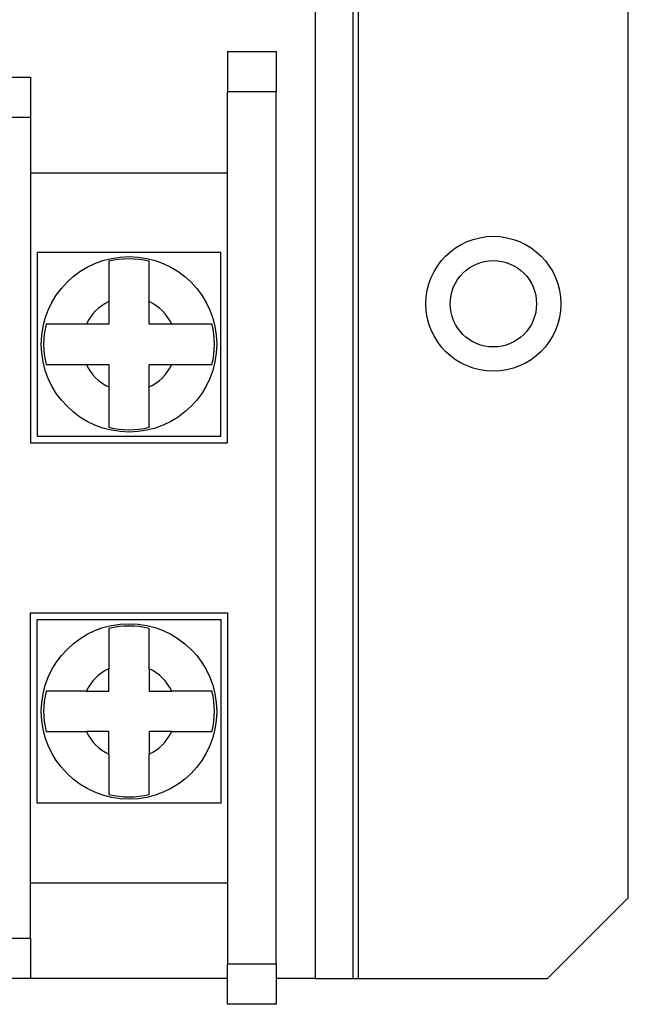
# Model space of a CAD drawing. Units: millimetres. Extents: x 2791 to 13791, y 177 to 8022.
# Drawn here: x 7169 to 7191, y 4846 to 4882 of the extents above; entities that cross this region are included whole.
import ezdxf

# ---------------------------------------------------------------- set-up
doc = ezdxf.new("R2010")
doc.units = ezdxf.units.MM
doc.layers.add('LG-PRODUCT', color=3, linetype='Continuous')

msp = doc.modelspace()

# ---------------------------------------------------------------- linework, layer by layer
at = {"layer": 'LG-PRODUCT'}
for p, q in [((7179.711, 4896.518), (7179.711, 4846.518)), ((7181.111, 4846.518), (7181.111, 4896.518)), ((7181.311, 4846.518), (7181.311, 4896.518)), ((7191.311, 4849.518), (7191.311, 4893.518)), ((7176.461, 4880.868), (7176.461, 4879.368)), ((7176.461, 4880.868), (7178.261, 4880.868)), ((7178.261, 4880.868), (7178.261, 4879.368)), ((7167.361, 4879.918), (7169.161, 4879.918)), ((7169.161, 4879.918), (7169.161, 4878.418)), ((7176.461, 4866.368), (7176.461, 4879.368)), ((7178.261, 4879.368), (7176.461, 4879.368)), ((7178.261, 4847.068), (7178.261, 4879.368)), ((7169.161, 4878.418), (7167.361, 4878.418)), ((7169.161, 4878.418), (7169.161, 4866.368)), ((7169.161, 4876.368), (7176.461, 4876.368)), ((7176.211, 4873.418), (7169.411, 4873.418)), ((7169.411, 4873.418), (7169.411, 4866.618)), ((7176.211, 4866.618), (7176.211, 4873.418)), ((7172.061, 4871.599), (7172.061, 4870.768)), ((7173.561, 4870.768), (7173.561, 4871.599)), ((7172.061, 4870.768), (7171.23, 4870.768)), ((7174.392, 4870.768), (7173.561, 4870.768)), ((7171.23, 4869.268), (7172.061, 4869.268)), ((7172.061, 4869.268), (7172.061, 4868.437)), ((7173.561, 4869.268), (7174.392, 4869.268)), ((7173.561, 4868.437), (7173.561, 4869.268)), ((7169.411, 4866.618), (7176.211, 4866.618)), ((7169.161, 4866.368), (7176.461, 4866.368)), ((7169.161, 4848.018), (7169.161, 4860.068)), ((7169.161, 4860.068), (7176.461, 4860.068)), ((7176.461, 4860.068), (7176.461, 4847.068)), ((7169.411, 4859.818), (7176.211, 4859.818)), ((7169.411, 4853.018), (7169.411, 4859.818)), ((7176.211, 4859.818), (7176.211, 4853.018)), ((7172.061, 4857.168), (7172.061, 4857.999)), ((7173.561, 4857.999), (7173.561, 4857.168)), ((7171.23, 4857.168), (7172.061, 4857.168)), ((7173.561, 4857.168), (7174.392, 4857.168)), ((7172.061, 4855.668), (7171.23, 4855.668)), ((7172.061, 4854.837), (7172.061, 4855.668)), ((7174.392, 4855.668), (7173.561, 4855.668)), ((7173.561, 4855.668), (7173.561, 4854.837)), ((7176.211, 4853.018), (7169.411, 4853.018)), ((7169.161, 4850.068), (7176.461, 4850.068)), ((7188.311, 4846.518), (7191.311, 4849.518)), ((7167.361, 4848.018), (7169.161, 4848.018)), ((7169.161, 4848.018), (7169.161, 4846.518)), ((7176.461, 4845.568), (7176.461, 4847.068)), ((7176.461, 4847.068), (7178.261, 4847.068)), ((7178.261, 4847.068), (7178.261, 4845.568)), ((7169.161, 4846.518), (7167.361, 4846.518)), ((7176.461, 4846.518), (7169.161, 4846.518)), ((7179.711, 4846.518), (7178.26, 4846.518)), ((7179.711, 4846.518), (7181.111, 4846.518)), ((7181.111, 4846.518), (7181.311, 4846.518)), ((7181.311, 4846.518), (7188.311, 4846.518)), ((7178.261, 4845.568), (7176.461, 4845.568))]:
    msp.add_line(p, q, dxfattribs=at)
for points in [[(7172.061, 4873.092), (7172.061, 4873.078), (7172.061, 4873.064), (7172.061, 4873.049), (7172.061, 4873.032), (7172.061, 4873.015), (7172.061, 4872.997), (7172.061, 4872.978), (7172.061, 4872.958), (7172.061, 4872.937), (7172.061, 4872.916), (7172.061, 4872.894), (7172.061, 4872.871), (7172.061, 4872.847), (7172.061, 4872.823), (7172.061, 4872.797), (7172.061, 4872.771), (7172.061, 4872.744), (7172.061, 4872.717), (7172.061, 4872.688), (7172.061, 4872.66), (7172.061, 4872.63), (7172.061, 4872.6), (7172.061, 4872.57), (7172.061, 4872.539), (7172.061, 4872.507), (7172.061, 4872.475), (7172.061, 4872.442), (7172.061, 4872.409), (7172.061, 4872.376), (7172.061, 4872.342), (7172.061, 4872.307), (7172.061, 4872.272), (7172.061, 4872.236), (7172.061, 4872.2), (7172.061, 4872.164), (7172.061, 4872.127), (7172.061, 4872.091), (7172.061, 4872.054), (7172.061, 4872.016), (7172.061, 4871.979), (7172.061, 4871.942), (7172.061, 4871.904), (7172.061, 4871.867), (7172.061, 4871.829), (7172.061, 4871.791), (7172.061, 4871.753), (7172.061, 4871.714), (7172.061, 4871.676), (7172.061, 4871.638), (7172.061, 4871.599)], [(7173.561, 4871.599), (7173.561, 4871.639), (7173.561, 4871.678), (7173.561, 4871.717), (7173.561, 4871.756), (7173.561, 4871.795), (7173.561, 4871.834), (7173.561, 4871.873), (7173.561, 4871.911), (7173.561, 4871.949), (7173.561, 4871.988), (7173.561, 4872.026), (7173.561, 4872.064), (7173.561, 4872.101), (7173.561, 4872.139), (7173.561, 4872.176), (7173.561, 4872.212), (7173.561, 4872.247), (7173.561, 4872.282), (7173.561, 4872.316), (7173.561, 4872.35), (7173.561, 4872.384), (7173.561, 4872.417), (7173.561, 4872.449), (7173.561, 4872.481), (7173.561, 4872.513), (7173.561, 4872.544), (7173.561, 4872.575), (7173.561, 4872.605), (7173.561, 4872.635), (7173.561, 4872.664), (7173.561, 4872.693), (7173.561, 4872.721), (7173.561, 4872.748), (7173.561, 4872.774), (7173.561, 4872.8), (7173.561, 4872.825), (7173.561, 4872.849), (7173.561, 4872.873), (7173.561, 4872.895), (7173.561, 4872.917), (7173.561, 4872.939), (7173.561, 4872.959), (7173.561, 4872.979), (7173.561, 4872.998), (7173.561, 4873.016), (7173.561, 4873.033), (7173.561, 4873.049), (7173.561, 4873.064), (7173.561, 4873.079), (7173.561, 4873.092)], [(7171.23, 4870.768), (7171.191, 4870.768), (7171.151, 4870.768), (7171.112, 4870.768), (7171.073, 4870.768), (7171.034, 4870.768), (7170.995, 4870.768), (7170.957, 4870.768), (7170.918, 4870.768), (7170.88, 4870.768), (7170.841, 4870.768), (7170.803, 4870.768), (7170.765, 4870.768), (7170.728, 4870.768), (7170.69, 4870.768), (7170.653, 4870.768), (7170.617, 4870.768), (7170.582, 4870.768), (7170.547, 4870.768), (7170.513, 4870.768), (7170.479, 4870.768), (7170.445, 4870.768), (7170.412, 4870.768), (7170.38, 4870.768), (7170.348, 4870.768), (7170.316, 4870.768), (7170.285, 4870.768), (7170.254, 4870.768), (7170.224, 4870.768), (7170.194, 4870.768), (7170.165, 4870.768), (7170.136, 4870.768), (7170.109, 4870.768), (7170.081, 4870.768), (7170.055, 4870.768), (7170.029, 4870.768), (7170.004, 4870.768), (7169.98, 4870.768), (7169.956, 4870.768), (7169.934, 4870.768), (7169.912, 4870.768), (7169.891, 4870.768), (7169.87, 4870.768), (7169.851, 4870.768), (7169.832, 4870.768), (7169.814, 4870.768), (7169.796, 4870.768), (7169.78, 4870.768), (7169.765, 4870.768), (7169.751, 4870.768), (7169.737, 4870.768)], [(7175.885, 4870.768), (7175.872, 4870.768), (7175.857, 4870.768), (7175.842, 4870.768), (7175.826, 4870.768), (7175.808, 4870.768), (7175.79, 4870.768), (7175.771, 4870.768), (7175.751, 4870.768), (7175.731, 4870.768), (7175.709, 4870.768), (7175.687, 4870.768), (7175.664, 4870.768), (7175.64, 4870.768), (7175.616, 4870.768), (7175.591, 4870.768), (7175.565, 4870.768), (7175.538, 4870.768), (7175.51, 4870.768), (7175.482, 4870.768), (7175.453, 4870.768), (7175.424, 4870.768), (7175.394, 4870.768), (7175.363, 4870.768), (7175.332, 4870.768), (7175.301, 4870.768), (7175.269, 4870.768), (7175.236, 4870.768), (7175.203, 4870.768), (7175.169, 4870.768), (7175.135, 4870.768), (7175.1, 4870.768), (7175.065, 4870.768), (7175.03, 4870.768), (7174.994, 4870.768), (7174.958, 4870.768), (7174.921, 4870.768), (7174.884, 4870.768), (7174.847, 4870.768), (7174.81, 4870.768), (7174.773, 4870.768), (7174.735, 4870.768), (7174.698, 4870.768), (7174.66, 4870.768), (7174.622, 4870.768), (7174.584, 4870.768), (7174.546, 4870.768), (7174.508, 4870.768), (7174.47, 4870.768), (7174.431, 4870.768), (7174.392, 4870.768)], [(7169.737, 4869.268), (7169.751, 4869.268), (7169.765, 4869.268), (7169.781, 4869.268), (7169.797, 4869.268), (7169.814, 4869.268), (7169.832, 4869.268), (7169.851, 4869.268), (7169.871, 4869.268), (7169.892, 4869.268), (7169.913, 4869.268), (7169.935, 4869.268), (7169.958, 4869.268), (7169.982, 4869.268), (7170.007, 4869.268), (7170.032, 4869.268), (7170.058, 4869.268), (7170.085, 4869.268), (7170.112, 4869.268), (7170.141, 4869.268), (7170.17, 4869.268), (7170.199, 4869.268), (7170.229, 4869.268), (7170.259, 4869.268), (7170.29, 4869.268), (7170.322, 4869.268), (7170.354, 4869.268), (7170.387, 4869.268), (7170.42, 4869.268), (7170.453, 4869.268), (7170.488, 4869.268), (7170.522, 4869.268), (7170.557, 4869.268), (7170.593, 4869.268), (7170.629, 4869.268), (7170.665, 4869.268), (7170.702, 4869.268), (7170.739, 4869.268), (7170.776, 4869.268), (7170.813, 4869.268), (7170.85, 4869.268), (7170.887, 4869.268), (7170.925, 4869.268), (7170.963, 4869.268), (7171, 4869.268), (7171.038, 4869.268), (7171.076, 4869.268), (7171.115, 4869.268), (7171.153, 4869.268), (7171.192, 4869.268), (7171.23, 4869.268)], [(7174.392, 4869.268), (7174.432, 4869.268), (7174.471, 4869.268), (7174.511, 4869.268), (7174.55, 4869.268), (7174.589, 4869.268), (7174.627, 4869.268), (7174.666, 4869.268), (7174.705, 4869.268), (7174.743, 4869.268), (7174.781, 4869.268), (7174.819, 4869.268), (7174.857, 4869.268), (7174.895, 4869.268), (7174.933, 4869.268), (7174.97, 4869.268), (7175.005, 4869.268), (7175.041, 4869.268), (7175.075, 4869.268), (7175.11, 4869.268), (7175.144, 4869.268), (7175.177, 4869.268), (7175.21, 4869.268), (7175.243, 4869.268), (7175.275, 4869.268), (7175.306, 4869.268), (7175.338, 4869.268), (7175.368, 4869.268), (7175.398, 4869.268), (7175.428, 4869.268), (7175.457, 4869.268), (7175.486, 4869.268), (7175.514, 4869.268), (7175.541, 4869.268), (7175.568, 4869.268), (7175.593, 4869.268), (7175.618, 4869.268), (7175.643, 4869.268), (7175.666, 4869.268), (7175.689, 4869.268), (7175.711, 4869.268), (7175.732, 4869.268), (7175.752, 4869.268), (7175.772, 4869.268), (7175.791, 4869.268), (7175.809, 4869.268), (7175.826, 4869.268), (7175.842, 4869.268), (7175.858, 4869.268), (7175.872, 4869.268), (7175.885, 4869.268)], [(7172.061, 4868.437), (7172.061, 4868.397), (7172.061, 4868.358), (7172.061, 4868.319), (7172.061, 4868.28), (7172.061, 4868.241), (7172.061, 4868.202), (7172.061, 4868.163), (7172.061, 4868.125), (7172.061, 4868.086), (7172.061, 4868.048), (7172.061, 4868.01), (7172.061, 4867.972), (7172.061, 4867.934), (7172.061, 4867.897), (7172.061, 4867.86), (7172.061, 4867.824), (7172.061, 4867.789), (7172.061, 4867.754), (7172.061, 4867.719), (7172.061, 4867.685), (7172.061, 4867.652), (7172.061, 4867.619), (7172.061, 4867.586), (7172.061, 4867.554), (7172.061, 4867.523), (7172.061, 4867.492), (7172.061, 4867.461), (7172.061, 4867.431), (7172.061, 4867.401), (7172.061, 4867.372), (7172.061, 4867.343), (7172.061, 4867.315), (7172.061, 4867.288), (7172.061, 4867.261), (7172.061, 4867.236), (7172.061, 4867.211), (7172.061, 4867.186), (7172.061, 4867.163), (7172.061, 4867.14), (7172.061, 4867.118), (7172.061, 4867.097), (7172.061, 4867.077), (7172.061, 4867.057), (7172.061, 4867.038), (7172.061, 4867.02), (7172.061, 4867.003), (7172.061, 4866.987), (7172.061, 4866.972), (7172.061, 4866.957), (7172.061, 4866.944)], [(7173.561, 4866.944), (7173.561, 4866.957), (7173.561, 4866.972), (7173.561, 4866.987), (7173.561, 4867.003), (7173.561, 4867.021), (7173.561, 4867.039), (7173.561, 4867.058), (7173.561, 4867.078), (7173.561, 4867.098), (7173.561, 4867.12), (7173.561, 4867.142), (7173.561, 4867.165), (7173.561, 4867.189), (7173.561, 4867.213), (7173.561, 4867.238), (7173.561, 4867.264), (7173.561, 4867.291), (7173.561, 4867.319), (7173.561, 4867.347), (7173.561, 4867.376), (7173.561, 4867.406), (7173.561, 4867.436), (7173.561, 4867.466), (7173.561, 4867.497), (7173.561, 4867.529), (7173.561, 4867.561), (7173.561, 4867.593), (7173.561, 4867.626), (7173.561, 4867.66), (7173.561, 4867.694), (7173.561, 4867.729), (7173.561, 4867.764), (7173.561, 4867.799), (7173.561, 4867.835), (7173.561, 4867.872), (7173.561, 4867.908), (7173.561, 4867.945), (7173.561, 4867.982), (7173.561, 4868.019), (7173.561, 4868.057), (7173.561, 4868.094), (7173.561, 4868.131), (7173.561, 4868.169), (7173.561, 4868.207), (7173.561, 4868.245), (7173.561, 4868.283), (7173.561, 4868.321), (7173.561, 4868.36), (7173.561, 4868.398), (7173.561, 4868.437)], [(7172.061, 4859.492), (7172.061, 4859.478), (7172.061, 4859.464), (7172.061, 4859.449), (7172.061, 4859.432), (7172.061, 4859.415), (7172.061, 4859.397), (7172.061, 4859.378), (7172.061, 4859.358), (7172.061, 4859.337), (7172.061, 4859.316), (7172.061, 4859.294), (7172.061, 4859.271), (7172.061, 4859.247), (7172.061, 4859.223), (7172.061, 4859.197), (7172.061, 4859.171), (7172.061, 4859.144), (7172.061, 4859.117), (7172.061, 4859.088), (7172.061, 4859.06), (7172.061, 4859.03), (7172.061, 4859), (7172.061, 4858.97), (7172.061, 4858.939), (7172.061, 4858.907), (7172.061, 4858.875), (7172.061, 4858.842), (7172.061, 4858.809), (7172.061, 4858.776), (7172.061, 4858.742), (7172.061, 4858.707), (7172.061, 4858.672), (7172.061, 4858.636), (7172.061, 4858.6), (7172.061, 4858.564), (7172.061, 4858.527), (7172.061, 4858.491), (7172.061, 4858.454), (7172.061, 4858.416), (7172.061, 4858.379), (7172.061, 4858.342), (7172.061, 4858.304), (7172.061, 4858.267), (7172.061, 4858.229), (7172.061, 4858.191), (7172.061, 4858.153), (7172.061, 4858.114), (7172.061, 4858.076), (7172.061, 4858.038), (7172.061, 4857.999)], [(7173.561, 4857.999), (7173.561, 4858.039), (7173.561, 4858.078), (7173.561, 4858.117), (7173.561, 4858.156), (7173.561, 4858.195), (7173.561, 4858.234), (7173.561, 4858.273), (7173.561, 4858.311), (7173.561, 4858.349), (7173.561, 4858.388), (7173.561, 4858.426), (7173.561, 4858.464), (7173.561, 4858.501), (7173.561, 4858.539), (7173.561, 4858.576), (7173.561, 4858.612), (7173.561, 4858.647), (7173.561, 4858.682), (7173.561, 4858.716), (7173.561, 4858.75), (7173.561, 4858.784), (7173.561, 4858.817), (7173.561, 4858.849), (7173.561, 4858.881), (7173.561, 4858.913), (7173.561, 4858.944), (7173.561, 4858.975), (7173.561, 4859.005), (7173.561, 4859.035), (7173.561, 4859.064), (7173.561, 4859.093), (7173.561, 4859.121), (7173.561, 4859.148), (7173.561, 4859.174), (7173.561, 4859.2), (7173.561, 4859.225), (7173.561, 4859.249), (7173.561, 4859.273), (7173.561, 4859.295), (7173.561, 4859.317), (7173.561, 4859.339), (7173.561, 4859.359), (7173.561, 4859.379), (7173.561, 4859.398), (7173.561, 4859.416), (7173.561, 4859.433), (7173.561, 4859.449), (7173.561, 4859.464), (7173.561, 4859.479), (7173.561, 4859.492)], [(7171.23, 4857.168), (7171.191, 4857.168), (7171.151, 4857.168), (7171.112, 4857.168), (7171.073, 4857.168), (7171.034, 4857.168), (7170.995, 4857.168), (7170.957, 4857.168), (7170.918, 4857.168), (7170.88, 4857.168), (7170.841, 4857.168), (7170.803, 4857.168), (7170.765, 4857.168), (7170.728, 4857.168), (7170.69, 4857.168), (7170.653, 4857.168), (7170.617, 4857.168), (7170.582, 4857.168), (7170.547, 4857.168), (7170.513, 4857.168), (7170.479, 4857.168), (7170.445, 4857.168), (7170.412, 4857.168), (7170.38, 4857.168), (7170.348, 4857.168), (7170.316, 4857.168), (7170.285, 4857.168), (7170.254, 4857.168), (7170.224, 4857.168), (7170.194, 4857.168), (7170.165, 4857.168), (7170.136, 4857.168), (7170.109, 4857.168), (7170.081, 4857.168), (7170.055, 4857.168), (7170.029, 4857.168), (7170.004, 4857.168), (7169.98, 4857.168), (7169.956, 4857.168), (7169.934, 4857.168), (7169.912, 4857.168), (7169.891, 4857.168), (7169.87, 4857.168), (7169.851, 4857.168), (7169.832, 4857.168), (7169.814, 4857.168), (7169.796, 4857.168), (7169.78, 4857.168), (7169.765, 4857.168), (7169.751, 4857.168), (7169.737, 4857.168)], [(7175.885, 4857.168), (7175.872, 4857.168), (7175.857, 4857.168), (7175.842, 4857.168), (7175.826, 4857.168), (7175.808, 4857.168), (7175.79, 4857.168), (7175.771, 4857.168), (7175.751, 4857.168), (7175.731, 4857.168), (7175.709, 4857.168), (7175.687, 4857.168), (7175.664, 4857.168), (7175.64, 4857.168), (7175.616, 4857.168), (7175.591, 4857.168), (7175.565, 4857.168), (7175.538, 4857.168), (7175.51, 4857.168), (7175.482, 4857.168), (7175.453, 4857.168), (7175.424, 4857.168), (7175.394, 4857.168), (7175.363, 4857.168), (7175.332, 4857.168), (7175.301, 4857.168), (7175.269, 4857.168), (7175.236, 4857.168), (7175.203, 4857.168), (7175.169, 4857.168), (7175.135, 4857.168), (7175.1, 4857.168), (7175.065, 4857.168), (7175.03, 4857.168), (7174.994, 4857.168), (7174.958, 4857.168), (7174.921, 4857.168), (7174.884, 4857.168), (7174.847, 4857.168), (7174.81, 4857.168), (7174.773, 4857.168), (7174.735, 4857.168), (7174.698, 4857.168), (7174.66, 4857.168), (7174.622, 4857.168), (7174.584, 4857.168), (7174.546, 4857.168), (7174.508, 4857.168), (7174.47, 4857.168), (7174.431, 4857.168), (7174.392, 4857.168)], [(7169.737, 4855.668), (7169.751, 4855.668), (7169.765, 4855.668), (7169.781, 4855.668), (7169.797, 4855.668), (7169.814, 4855.668), (7169.832, 4855.668), (7169.851, 4855.668), (7169.871, 4855.668), (7169.892, 4855.668), (7169.913, 4855.668), (7169.935, 4855.668), (7169.958, 4855.668), (7169.982, 4855.668), (7170.007, 4855.668), (7170.032, 4855.668), (7170.058, 4855.668), (7170.085, 4855.668), (7170.112, 4855.668), (7170.141, 4855.668), (7170.17, 4855.668), (7170.199, 4855.668), (7170.229, 4855.668), (7170.259, 4855.668), (7170.29, 4855.668), (7170.322, 4855.668), (7170.354, 4855.668), (7170.387, 4855.668), (7170.42, 4855.668), (7170.453, 4855.668), (7170.488, 4855.668), (7170.522, 4855.668), (7170.557, 4855.668), (7170.593, 4855.668), (7170.629, 4855.668), (7170.665, 4855.668), (7170.702, 4855.668), (7170.739, 4855.668), (7170.776, 4855.668), (7170.813, 4855.668), (7170.85, 4855.668), (7170.887, 4855.668), (7170.925, 4855.668), (7170.963, 4855.668), (7171, 4855.668), (7171.038, 4855.668), (7171.076, 4855.668), (7171.115, 4855.668), (7171.153, 4855.668), (7171.192, 4855.668), (7171.23, 4855.668)], [(7174.392, 4855.668), (7174.432, 4855.668), (7174.471, 4855.668), (7174.511, 4855.668), (7174.55, 4855.668), (7174.589, 4855.668), (7174.627, 4855.668), (7174.666, 4855.668), (7174.705, 4855.668), (7174.743, 4855.668), (7174.781, 4855.668), (7174.819, 4855.668), (7174.857, 4855.668), (7174.895, 4855.668), (7174.933, 4855.668), (7174.97, 4855.668), (7175.005, 4855.668), (7175.041, 4855.668), (7175.075, 4855.668), (7175.11, 4855.668), (7175.144, 4855.668), (7175.177, 4855.668), (7175.21, 4855.668), (7175.243, 4855.668), (7175.275, 4855.668), (7175.306, 4855.668), (7175.338, 4855.668), (7175.368, 4855.668), (7175.398, 4855.668), (7175.428, 4855.668), (7175.457, 4855.668), (7175.486, 4855.668), (7175.514, 4855.668), (7175.541, 4855.668), (7175.568, 4855.668), (7175.593, 4855.668), (7175.618, 4855.668), (7175.643, 4855.668), (7175.666, 4855.668), (7175.689, 4855.668), (7175.711, 4855.668), (7175.732, 4855.668), (7175.752, 4855.668), (7175.772, 4855.668), (7175.791, 4855.668), (7175.809, 4855.668), (7175.826, 4855.668), (7175.842, 4855.668), (7175.858, 4855.668), (7175.872, 4855.668), (7175.885, 4855.668)], [(7172.061, 4854.837), (7172.061, 4854.797), (7172.061, 4854.758), (7172.061, 4854.719), (7172.061, 4854.68), (7172.061, 4854.641), (7172.061, 4854.602), (7172.061, 4854.563), (7172.061, 4854.525), (7172.061, 4854.486), (7172.061, 4854.448), (7172.061, 4854.41), (7172.061, 4854.372), (7172.061, 4854.334), (7172.061, 4854.297), (7172.061, 4854.26), (7172.061, 4854.224), (7172.061, 4854.189), (7172.061, 4854.154), (7172.061, 4854.119), (7172.061, 4854.085), (7172.061, 4854.052), (7172.061, 4854.019), (7172.061, 4853.986), (7172.061, 4853.954), (7172.061, 4853.923), (7172.061, 4853.892), (7172.061, 4853.861), (7172.061, 4853.831), (7172.061, 4853.801), (7172.061, 4853.772), (7172.061, 4853.743), (7172.061, 4853.715), (7172.061, 4853.688), (7172.061, 4853.661), (7172.061, 4853.636), (7172.061, 4853.611), (7172.061, 4853.586), (7172.061, 4853.563), (7172.061, 4853.54), (7172.061, 4853.518), (7172.061, 4853.497), (7172.061, 4853.477), (7172.061, 4853.457), (7172.061, 4853.438), (7172.061, 4853.42), (7172.061, 4853.403), (7172.061, 4853.387), (7172.061, 4853.372), (7172.061, 4853.357), (7172.061, 4853.344)], [(7173.561, 4853.344), (7173.561, 4853.357), (7173.561, 4853.372), (7173.561, 4853.387), (7173.561, 4853.403), (7173.561, 4853.421), (7173.561, 4853.439), (7173.561, 4853.458), (7173.561, 4853.478), (7173.561, 4853.498), (7173.561, 4853.52), (7173.561, 4853.542), (7173.561, 4853.565), (7173.561, 4853.589), (7173.561, 4853.613), (7173.561, 4853.638), (7173.561, 4853.664), (7173.561, 4853.691), (7173.561, 4853.719), (7173.561, 4853.747), (7173.561, 4853.776), (7173.561, 4853.806), (7173.561, 4853.836), (7173.561, 4853.866), (7173.561, 4853.897), (7173.561, 4853.929), (7173.561, 4853.961), (7173.561, 4853.993), (7173.561, 4854.026), (7173.561, 4854.06), (7173.561, 4854.094), (7173.561, 4854.129), (7173.561, 4854.164), (7173.561, 4854.199), (7173.561, 4854.235), (7173.561, 4854.272), (7173.561, 4854.308), (7173.561, 4854.345), (7173.561, 4854.382), (7173.561, 4854.419), (7173.561, 4854.457), (7173.561, 4854.494), (7173.561, 4854.531), (7173.561, 4854.569), (7173.561, 4854.607), (7173.561, 4854.645), (7173.561, 4854.683), (7173.561, 4854.721), (7173.561, 4854.76), (7173.561, 4854.798), (7173.561, 4854.837)]]:
    msp.add_lwpolyline(points, dxfattribs=at)
for centre, radius in [((7186.311, 4871.518), 2.5), ((7172.811, 4870.018), 3.25), ((7186.311, 4871.518), 1.6), ((7172.811, 4856.418), 3.25)]:
    msp.add_circle(centre, radius, dxfattribs=at)
for centre, radius, start, end in [((7172.811, 4870.018), 3.164, 76.2889, 103.7111), ((7172.811, 4870.018), 1.75, 115.3769, 154.6231), ((7172.811, 4870.018), 1.75, 25.3769, 64.6231), ((7172.811, 4870.018), 3.164, 166.2889, 193.7111), ((7172.811, 4870.018), 3.164, 346.2889, 13.7111), ((7172.811, 4870.018), 1.75, 205.3769, 244.6231), ((7172.811, 4870.018), 1.75, 295.3769, 334.6231), ((7172.811, 4870.018), 3.164, 256.2889, 283.7111), ((7172.811, 4856.418), 3.164, 76.2889, 103.7111), ((7172.811, 4856.418), 1.75, 115.3769, 154.6231), ((7172.811, 4856.418), 1.75, 25.3769, 64.6231), ((7172.811, 4856.418), 3.164, 166.2889, 193.7111), ((7172.811, 4856.418), 3.164, 346.2889, 13.7111), ((7172.811, 4856.418), 1.75, 205.3769, 244.6231), ((7172.811, 4856.418), 1.75, 295.3769, 334.6231), ((7172.811, 4856.418), 3.164, 256.2889, 283.7111)]:
    msp.add_arc(centre, radius, start, end, dxfattribs=at)

doc.saveas('drawing.dxf')
